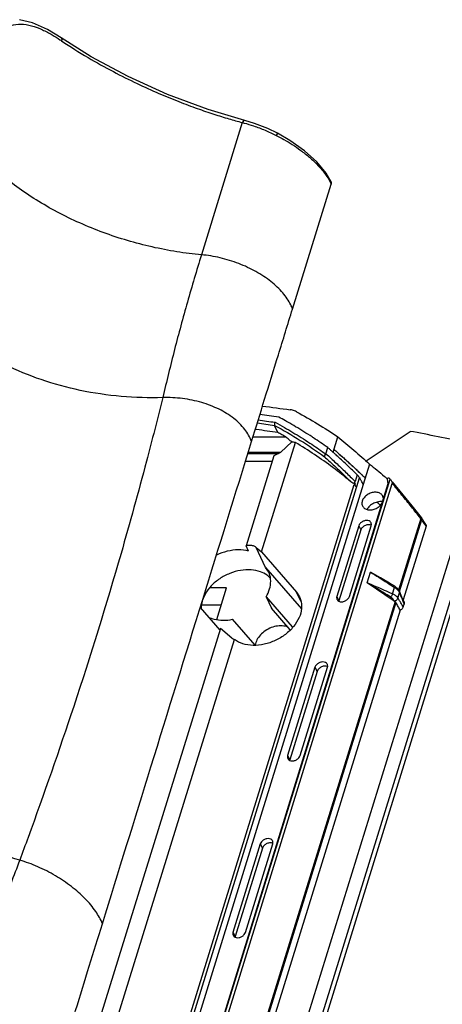
# Model space of a CAD drawing. Units: inches. Extents: x 0 to 22, y 0 to 17.
# Drawn here: x 18.6 to 19.5, y 7.9 to 10.1 of the extents above; entities that cross this region are included whole.
import ezdxf

# ---------------------------------------------------------------- set-up
doc = ezdxf.new("R2010")
doc.units = ezdxf.units.IN
doc.header["$LTSCALE"] = 1.21
doc.header["$MEASUREMENT"] = 0
doc.layers.get('0').update_dxf_attribs({"linetype": 'CONTINUOUS'})

msp = doc.modelspace()

# ---------------------------------------------------------------- linework, layer by layer
at = {"color": 7, "linetype": 'CONTINUOUS'}
for p, q in [((18.7089, 9.9987), (18.6427, 10.0402)), ((18.6427, 10.0402), (18.6427, 10.0402)), ((19.0437, 9.8528), (18.9532, 9.5598)), ((19.1549, 9.4396), (19.2404, 9.7163)), ((19.1225, 9.166), (19.1151, 9.1819)), ((19.3177, 9.1029), (19.4152, 9.1686)), ((19.0673, 9.1562), (19.1401, 9.1562)), ((19.0863, 8.9014), (19.1612, 9.1439)), ((19.129, 9.1228), (19.153, 9.1451)), ((19.2447, 9.1221), (19.2553, 9.1563)), ((19.056, 9.1195), (19.1242, 9.1195)), ((19.1242, 9.1195), (19.1134, 9.1142)), ((19.2289, 9.1191), (19.233, 9.1325)), ((18.968, 7.159), (19.5673, 9.0983)), ((19.1097, 9.102), (19.0506, 9.102)), ((19.1134, 9.1142), (19.0519, 8.9152)), ((19.3253, 9.0962), (19.3112, 9.0505)), ((18.7659, 7.326), (19.3034, 9.0655)), ((18.8061, 7.2344), (19.371, 9.0625)), ((18.9871, 7.1201), (19.5864, 9.0594)), ((19.5962, 9.0614), (18.9961, 7.1195)), ((19.2979, 9.0724), (19.2933, 9.0575)), ((19.3645, 9.0623), (19.3661, 9.0521)), ((19.371, 9.0625), (19.3719, 9.0615)), ((19.3931, 9.0359), (19.3763, 9.0564)), ((18.7597, 7.3291), (19.2917, 9.0506)), ((19.3115, 9.0506), (18.7737, 7.3104)), ((18.8129, 7.2323), (19.3757, 9.0534)), ((19.3661, 9.0521), (18.818, 7.2784)), ((19.2936, 9.0522), (19.2928, 9.0496)), ((19.4388, 8.9757), (19.3898, 8.817)), ((19.3919, 8.8137), (19.4411, 8.9731)), ((19.4401, 8.9778), (19.4406, 8.9772)), ((19.4406, 8.9771), (19.4406, 8.9772)), ((19.45, 8.9621), (19.4406, 8.9771)), ((19.3015, 8.9593), (19.253, 8.8027)), ((19.306, 8.95), (19.2576, 8.7933)), ((19.2807, 8.8027), (19.3291, 8.9593)), ((19.3015, 8.9593), (19.306, 8.95)), ((19.4504, 8.9584), (19.3999, 8.7949)), ((19.0575, 8.9031), (19.0519, 8.9152)), ((19.0741, 8.9115), (19.0863, 8.9014)), ((19.0953, 8.867), (19.0741, 8.9115)), ((19.0863, 8.9014), (19.1636, 8.8123)), ((19.0953, 8.867), (19.1746, 8.7755)), ((19.1021, 8.8566), (19.0953, 8.867)), ((19.3203, 8.8332), (19.3275, 8.8567)), ((19.0087, 8.8219), (18.9718, 8.8219)), ((18.987, 8.7518), (19.0087, 8.8219)), ((19.3797, 8.7922), (19.3203, 8.8332)), ((19.3812, 8.8253), (19.3696, 8.8321)), ((19.3765, 8.8085), (19.3809, 8.8227)), ((19.3881, 8.8195), (19.3812, 8.8253)), ((19.3918, 8.8137), (19.3881, 8.8195)), ((19.0963, 8.8019), (19.1539, 8.7355)), ((19.0963, 8.8019), (19.1082, 8.777)), ((19.1636, 8.8123), (19.1705, 8.8017)), ((19.1732, 8.792), (19.1636, 8.8123)), ((19.253, 8.8027), (19.2576, 8.7933)), ((19.3883, 8.7993), (19.3918, 8.8107)), ((19.3938, 8.8089), (19.3918, 8.8137)), ((19.3918, 8.8137), (19.3918, 8.8137)), ((19.3987, 8.7975), (19.3938, 8.8089)), ((19.4018, 8.7905), (19.3987, 8.7975)), ((19.3819, 8.7915), (18.8871, 7.1902)), ((18.8894, 7.1877), (19.3846, 8.7901)), ((19.3929, 8.7723), (18.8978, 7.1703)), ((18.9506, 8.7786), (18.9942, 8.7283)), ((18.9967, 8.7831), (18.9536, 8.7831)), ((19.1498, 8.7289), (19.1082, 8.777)), ((19.4, 8.7797), (19.4019, 8.7859)), ((19.072, 8.6948), (19.0223, 8.7521)), ((18.9953, 8.732), (18.7181, 7.8348)), ((19.0204, 8.7106), (18.9953, 8.732)), ((18.7668, 7.8676), (19.0263, 8.7072)), ((19.2046, 8.646), (19.1441, 8.4502)), ((19.1717, 8.4502), (19.2323, 8.646)), ((19.2046, 8.646), (19.2092, 8.6367)), ((19.2092, 8.6367), (19.1487, 8.4408)), ((19.1441, 8.4502), (19.1487, 8.4408)), ((19.0836, 8.2543), (19.0231, 8.0585)), ((19.0507, 8.0585), (19.1112, 8.2543)), ((19.0836, 8.2543), (19.0882, 8.245)), ((19.0882, 8.245), (19.0277, 8.0492)), ((19.0231, 8.0585), (19.0277, 8.0492))]:
    msp.add_line(p, q, dxfattribs=at)
for points in [[(18.6427, 10.0402), (18.6124, 10.0589), (18.5789, 10.0741), (18.5507, 10.0807)], [(19.0491, 9.8571), (18.9683, 9.8814), (18.8784, 9.915), (18.7908, 9.9547), (18.7089, 9.9987)], [(19.1214, 9.8291), (19.0999, 9.8393), (19.0704, 9.8507), (19.0491, 9.8571)], [(19.2402, 9.7216), (19.2295, 9.7408), (19.2087, 9.766), (19.1815, 9.7905), (19.1492, 9.8133), (19.1214, 9.8291)], [(19.4401, 8.9778), (19.4195, 9.0035), (19.3931, 9.0359)], [(19.3696, 8.8321), (19.3496, 8.8438), (19.3278, 8.8566)]]:
    msp.add_lwpolyline(points, dxfattribs=at)
for points, start_tangent, end_tangent in [([(18.4658, 9.9798), (18.4787, 10.0132), (18.4942, 10.0392), (18.512, 10.0574), (18.5318, 10.0678), (18.5535, 10.0709), (18.5771, 10.0673), (18.601, 10.0584), (18.623, 10.0469), (18.6401, 10.0362)], (0.067664, 0.219996), (0.191936, -0.127077)), ([(18.6401, 10.0362), (18.6437, 10.0338)], (0.003569, -0.002363), (0.003545, -0.002397)), ([(18.6427, 10.0402), (18.644, 10.0379), (18.6437, 10.0338)], (0.005406, -0.003837), (-0.001692, -0.00655)), ([(18.6437, 10.0338), (18.7021, 9.9969), (18.7582, 9.9656), (18.8107, 9.9393), (18.8591, 9.9174), (18.9035, 9.8991), (18.9441, 9.8839), (18.9809, 9.8714), (19.0141, 9.8611), (19.0437, 9.8528)], (0.365336, -0.246964), (0.426019, -0.113883)), ([(19.0491, 9.8571), (19.0465, 9.8563), (19.0437, 9.8528)], (-0.006644, 0.001842), (-0.003544, -0.00633)), ([(19.0437, 9.8528), (19.0476, 9.8518)], (0.003819, -0.000954), (0.003807, -0.001002)), ([(19.0476, 9.8518), (19.0687, 9.8454), (19.0941, 9.8359), (19.1189, 9.8244)], (0.074031, -0.019488), (0.068343, -0.034474)), ([(18.9532, 9.5598), (18.8988, 9.5665), (18.844, 9.5771), (18.7894, 9.5914), (18.7358, 9.6092), (18.6839, 9.6303), (18.6342, 9.6545), (18.5875, 9.6814), (18.5443, 9.7106), (18.5071, 9.7403), (18.474, 9.7714), (18.4454, 9.8037), (18.4216, 9.8367)], (-0.615322, 0.054395), (-0.332995, 0.520282)), ([(19.1214, 9.8291), (19.1207, 9.8278), (19.1189, 9.8244)], (0.000161, 0.000851), (-0.00244, -0.004665)), ([(19.1189, 9.8244), (19.136, 9.8153), (19.1542, 9.8043), (19.1731, 9.7912), (19.1924, 9.7758), (19.2111, 9.758), (19.2279, 9.7378), (19.2385, 9.7205)], (0.143446, -0.072363), (0.071212, -0.144096)), ([(19.2385, 9.7205), (19.2404, 9.7163)], (0.002045, -0.004137), (0.001843, -0.004229)), ([(19.2402, 9.7216), (19.2408, 9.7195), (19.2404, 9.7163)], (0.002106, -0.004936), (-0.001573, -0.005085)), ([(18.9532, 9.5598), (18.9222, 9.4551), (18.8937, 9.3498), (18.8677, 9.2433)], (-0.096813, -0.313287), (-0.074125, -0.319416)), ([(19.1549, 9.4396), (19.1531, 9.4443), (19.1509, 9.4489), (19.1432, 9.4623), (19.1332, 9.4754), (19.1211, 9.4882), (19.107, 9.5004), (19.0912, 9.5119), (19.0739, 9.5225), (19.0554, 9.532), (19.0358, 9.5404), (19.0155, 9.5474), (18.9948, 9.553), (18.9739, 9.5572), (18.9532, 9.5598)], (-0.083741, 0.230616), (-0.244397, 0.021605)), ([(18.8677, 9.2433), (18.7757, 9.246), (18.6849, 9.2594), (18.5983, 9.2832), (18.5188, 9.3164), (18.449, 9.358), (18.3916, 9.4066), (18.3482, 9.4606)], (-0.585238, -0.017623), (-0.315696, 0.493102)), ([(19.0642, 9.146), (19.0931, 9.2398), (19.1235, 9.3379), (19.1549, 9.4396)], (0.090717, 0.293635), (0.090738, 0.293629)), ([(18.8677, 9.2433), (18.8314, 9.1022)], (-0.035326, -0.141356), (-0.037213, -0.14088)), ([(19.0642, 9.146), (19.0492, 9.1729), (19.0248, 9.1972), (18.9923, 9.2174), (18.9538, 9.2324), (18.9114, 9.2412), (18.8677, 9.2433)], (-0.076996, 0.218768), (-0.231817, -0.006981)), ([(19.0883, 9.2246), (19.1499, 9.2163)], (0.061687, -0.007819), (0.061575, -0.00863)), ([(19.1635, 9.212), (19.1593, 9.2139), (19.1548, 9.2154), (19.1499, 9.2163)], (-0.012541, 0.006784), (-0.01412, 0.001979)), ([(19.1635, 9.212), (19.2104, 9.1851), (19.2553, 9.1563)], (0.094506, -0.051126), (0.088937, -0.060294)), ([(19.0767, 9.1871), (19.1151, 9.1819)], (0.038424, -0.00504), (0.038378, -0.005359)), ([(19.0788, 9.1938), (19.1163, 9.1887)], (0.037507, -0.004933), (0.037464, -0.005238)), ([(19.1243, 9.2001), (19.0825, 9.2057)], (-0.04177, 0.005861), (-0.041822, 0.005484)), ([(19.1163, 9.1887), (19.1152, 9.1864), (19.1147, 9.184), (19.1151, 9.1819)], (-0.004136, -0.005831), (0.003019, -0.00648)), ([(19.1163, 9.1887), (19.1372, 9.177)], (0.02107, -0.011433), (0.020812, -0.011904)), ([(19.1394, 9.1918), (19.1243, 9.2001)], (-0.015014, 0.008422), (-0.015145, 0.008181)), ([(19.1442, 9.189), (19.1394, 9.1918)], (-0.004803, 0.002727), (-0.004817, 0.002702)), ([(19.1981, 9.1563), (19.1618, 9.1788), (19.1442, 9.189)], (-0.052879, 0.034393), (-0.054856, 0.031143)), ([(19.0747, 9.1724), (19.0724, 9.1727)], (-0.002318, 0.000299), (-0.002318, 0.000298)), ([(19.1225, 9.166), (19.0747, 9.1724)], (-0.047796, 0.006674), (-0.047864, 0.006178)), ([(19.1151, 9.1819), (19.172, 9.1486), (19.2258, 9.1124)], (0.114909, -0.062448), (0.105995, -0.076609)), ([(19.1401, 9.1562), (19.1314, 9.1611), (19.1225, 9.166)], (-0.017505, 0.009948), (-0.01769, 0.009615)), ([(19.1372, 9.177), (19.174, 9.155), (19.1934, 9.1425)], (0.057294, -0.032773), (0.055085, -0.036374)), ([(19.5388, 9.144), (19.4772, 9.1567), (19.4152, 9.1686)], (-0.123279, 0.026309), (-0.123968, 0.022844)), ([(18.734, 8.0775), (18.8413, 8.4249), (18.956, 8.796), (19.0642, 9.146)], (0.330158, 1.06851), (0.330224, 1.068489)), ([(19.153, 9.1451), (19.1466, 9.1507), (19.1401, 9.1562)], (-0.012844, 0.011174), (-0.012965, 0.011034)), ([(19.1612, 9.1439), (19.1571, 9.1445), (19.153, 9.1451)], (-0.008168, 0.001276), (-0.008189, 0.001132)), ([(19.2827, 9.0581), (19.2442, 9.0883), (19.2037, 9.117), (19.1612, 9.1439)], (-0.114648, 0.094957), (-0.127675, 0.076552)), ([(19.1934, 9.1425), (19.2251, 9.1207)], (0.032065, -0.021173), (0.031216, -0.022392)), ([(19.2013, 9.1542), (19.1981, 9.1563)], (-0.00322, 0.002112), (-0.003228, 0.0021)), ([(19.233, 9.1325), (19.2013, 9.1542)], (-0.031288, 0.022272), (-0.032118, 0.021063)), ([(19.2553, 9.1563), (19.2909, 9.1266), (19.3253, 9.0962)], (0.071658, -0.058163), (0.068325, -0.062044)), ([(19.057, 9.1228), (19.129, 9.1228)], (0.071966, 0), (0.071966, 0)), ([(19.1268, 9.1207), (19.126, 9.1205), (19.1251, 9.1199), (19.1242, 9.1195)], (-0.00287, -0.000542), (-0.00262, -0.001291)), ([(19.2251, 9.1207), (19.2284, 9.1183)], (0.003315, -0.002378), (0.003305, -0.002392)), ([(19.2375, 9.1285), (19.233, 9.1325)], (-0.00449, 0.003968), (-0.004504, 0.003951)), ([(19.2426, 9.124), (19.2375, 9.1285)], (-0.005109, 0.004553), (-0.005128, 0.004532)), ([(19.2472, 9.1199), (19.2426, 9.124)], (-0.004568, 0.004103), (-0.004584, 0.004086)), ([(19.2467, 9.1286), (19.2502, 9.1255)], (0.003483, -0.003017), (0.003475, -0.003027)), ([(19.2467, 9.1286), (19.2491, 9.1265), (19.2515, 9.1245)], (0.004726, -0.004094), (0.004711, -0.004112)), ([(19.2496, 9.1177), (19.2472, 9.1199)], (-0.002402, 0.002166), (-0.002407, 0.002162)), ([(19.2502, 9.1255), (19.2507, 9.1251)], (0.000499, -0.000434), (0.000498, -0.000435)), ([(19.2507, 9.1251), (19.2538, 9.1224)], (0.003095, -0.002699), (0.003088, -0.002706)), ([(19.2515, 9.1245), (19.2538, 9.1224)], (0.002353, -0.002054), (0.002349, -0.002058)), ([(19.2538, 9.1224), (19.2555, 9.1209)], (0.001662, -0.001457), (0.001661, -0.001459)), ([(19.2538, 9.1224), (19.2555, 9.1209)], (0.001666, -0.00146), (0.001664, -0.001463)), ([(19.2555, 9.1209), (19.2703, 9.1077), (19.2893, 9.0904)], (0.03422, -0.030069), (0.033362, -0.031017)), ([(19.2555, 9.1209), (19.2637, 9.1136)], (0.0083, -0.007293), (0.00825, -0.007349)), ([(18.8314, 9.1022), (18.7752, 8.8981), (18.6704, 8.559), (18.5695, 8.269)], (-0.223136, -0.844749), (-0.298873, -0.820989)), ([(19.2284, 9.1183), (19.2267, 9.1163), (19.2258, 9.1142), (19.2258, 9.1124)], (-0.005048, -0.004466), (0.002243, -0.006356)), ([(19.2258, 9.1124), (19.2452, 9.0944), (19.2643, 9.0763), (19.2829, 9.058)], (0.058438, -0.05294), (0.055702, -0.055811)), ([(19.2284, 9.1183), (19.2286, 9.1185), (19.2288, 9.1188), (19.2289, 9.1191)], (0.000722, 0.000639), (0.000285, 0.000921)), ([(19.2289, 9.1191), (19.2509, 9.0988), (19.2723, 9.0783), (19.2933, 9.0575)], (0.066097, -0.059771), (0.062593, -0.063431)), ([(19.2513, 9.1163), (19.2496, 9.1177)], (-0.001644, 0.001487), (-0.001646, 0.001485)), ([(19.2552, 9.1127), (19.2513, 9.1163)], (-0.003877, 0.003529), (-0.003888, 0.003516)), ([(19.2979, 9.0724), (19.2768, 9.0927), (19.2552, 9.1127)], (-0.041952, 0.041144), (-0.043454, 0.039555)), ([(19.2637, 9.1136), (19.2725, 9.1058)], (0.008747, -0.007791), (0.00869, -0.007854)), ([(19.2725, 9.1058), (19.2749, 9.1036), (19.2872, 9.0923)], (0.014855, -0.013424), (0.014687, -0.013607)), ([(19.2872, 9.0923), (19.2944, 9.0856)], (0.007166, -0.00664), (0.007126, -0.006683)), ([(19.2893, 9.0904), (19.2933, 9.0866)], (0.004073, -0.003787), (0.00406, -0.003801)), ([(19.2933, 9.0866), (19.3029, 9.0776)], (0.009574, -0.008963), (0.0095, -0.009042)), ([(19.2944, 9.0856), (19.2956, 9.0845)], (0.001185, -0.001112), (0.001184, -0.001113)), ([(19.2956, 9.0845), (19.3029, 9.0776)], (0.007321, -0.00688), (0.007278, -0.006926)), ([(19.3029, 9.0776), (19.3045, 9.076)], (0.001634, -0.001555), (0.001632, -0.001558)), ([(19.3029, 9.0776), (19.3045, 9.076)], (0.001639, -0.00156), (0.001637, -0.001563)), ([(19.3045, 9.076), (19.3091, 9.0717)], (0.004574, -0.004365), (0.004556, -0.004384)), ([(19.3045, 9.076), (19.3091, 9.0717)], (0.004579, -0.004371), (0.004562, -0.004389)), ([(19.3253, 9.0962), (19.3421, 9.0827), (19.3584, 9.0689), (19.3647, 9.0635)], (0.040217, -0.031727), (0.038496, -0.033796)), ([(19.2936, 9.0522), (19.2925, 9.0524), (19.2914, 9.0528), (19.2903, 9.0533), (19.2891, 9.0538), (19.2879, 9.0545), (19.2867, 9.0552), (19.2855, 9.056), (19.2842, 9.0569), (19.2827, 9.0581)], (-0.012353, 0.002114), (-0.009652, 0.007994)), ([(19.2936, 9.0522), (19.2932, 9.0541), (19.2931, 9.0559), (19.2933, 9.0575)], (-0.001368, 0.005196), (0.001587, 0.005134)), ([(19.2993, 9.0706), (19.2986, 9.0715), (19.2979, 9.0724)], (-0.001422, 0.001779), (-0.001423, 0.001778)), ([(19.2993, 9.0706), (19.3006, 9.0691), (19.3019, 9.0675)], (0.002484, -0.003179), (0.002461, -0.003197)), ([(19.3019, 9.0675), (19.3034, 9.0655)], (0.00157, -0.00204), (0.001582, -0.00203)), ([(19.3064, 9.0604), (19.3036, 9.0659)], (-0.002847, 0.005523), (-0.002847, 0.005523)), ([(19.3115, 9.0506), (19.3075, 9.0583), (19.3064, 9.0604)], (-0.005049, 0.009796), (-0.005049, 0.009796)), ([(19.3091, 9.0717), (19.3158, 9.0652)], (0.0067, -0.006446), (0.006661, -0.006485)), ([(19.3666, 9.0649), (19.3654, 9.0643), (19.3646, 9.0634), (19.3645, 9.0623)], (-0.00346, -0.001026), (0.000582, -0.003538)), ([(19.3678, 9.065), (19.3666, 9.0649)], (-0.001221, 0.000189), (-0.001172, -0.000347)), ([(19.3687, 9.0646), (19.3678, 9.065)], (-0.000789, 0.000715), (-0.001071, 0.000165)), ([(19.3687, 9.0646), (19.3699, 9.0636), (19.371, 9.0625)], (0.002255, -0.002045), (0.002249, -0.002052)), ([(19.372, 9.0616), (19.3731, 9.06)], (0.001217, -0.001464), (0.000975, -0.001644)), ([(19.3731, 9.06), (19.3746, 9.0568), (19.3757, 9.0534)], (0.003664, -0.006174), (0.001734, -0.006908)), ([(19.2928, 9.0496), (19.2923, 9.0501), (19.2917, 9.0506)], (-0.001127, 0.00096), (-0.001129, 0.000959)), ([(19.2917, 9.0506), (19.293, 9.049), (19.2943, 9.0474), (19.2956, 9.0458), (19.2969, 9.0442)], (0.005183, -0.006326), (0.005165, -0.006341)), ([(19.2969, 9.0442), (19.2955, 9.046), (19.2942, 9.0478), (19.2928, 9.0496)], (-0.004042, 0.005378), (-0.00405, 0.005371)), ([(19.3538, 9.0266), (19.3528, 9.028), (19.3466, 9.0322), (19.3383, 9.0337), (19.329, 9.0322), (19.3202, 9.028), (19.3133, 9.0216), (19.3092, 9.0142)], (-0.030288, 0.046382), (-0.016175, -0.052342)), ([(19.4383, 8.9763), (19.4181, 9.0015), (19.3971, 9.0274), (19.3757, 9.0534)], (-0.061773, 0.077707), (-0.063412, 0.076376)), ([(19.3092, 9.0142), (19.3086, 9.0067), (19.3091, 9.0047)], (-0.002816, -0.009113), (0.003162, -0.00913)), ([(19.3091, 9.0047), (19.3117, 9.0003), (19.3178, 8.9961), (19.3262, 8.9946), (19.3354, 8.9961), (19.3442, 9.0003), (19.3512, 9.0067), (19.3537, 9.0105)], (0.017939, -0.051787), (0.025619, 0.048045)), ([(19.3505, 9.013), (19.34, 9.0113), (19.33, 9.0065), (19.3222, 8.9993), (19.3198, 8.9959)], (-0.03668, -0.000014), (-0.018503, -0.031773)), ([(19.3483, 9.0061), (19.3415, 9.0117)], (-0.006754, 0.005561), (-0.006804, 0.0055)), ([(19.3543, 9.0128), (19.3505, 9.013)], (-0.003783, 0.000501), (-0.003814, -0.000001)), ([(19.3559, 9.0176), (19.3558, 9.0216), (19.3538, 9.0266)], (0.000946, 0.009409), (-0.005167, 0.007913)), ([(19.3495, 9.0051), (19.3483, 9.0061)], (-0.001189, 0.000982), (-0.00119, 0.00098)), ([(19.3287, 8.9659), (19.3267, 8.9685), (19.3219, 8.9708), (19.3157, 8.9708), (19.3095, 8.9685), (19.3044, 8.9644), (19.3015, 8.9593)], (-0.015284, 0.030741), (-0.009981, -0.032299)), ([(19.4388, 8.9757), (19.4383, 8.9763)], (-0.000525, 0.00066), (-0.000525, 0.00066)), ([(19.4388, 8.9757), (19.4397, 8.9768), (19.4401, 8.9775)], (0.001569, 0.001673), (0.000223, 0.002649)), ([(19.4411, 8.9731), (19.4406, 8.974), (19.4398, 8.9749), (19.4388, 8.9757)], (-0.001537, 0.003131), (-0.002871, 0.001981)), ([(19.4401, 8.9775), (19.4401, 8.9778)], (0.000025, 0.000291), (-0.000123, 0.000218)), ([(19.4411, 8.9731), (19.4413, 8.9749), (19.4409, 8.9765), (19.4406, 8.9771)], (0.00101, 0.004013), (-0.002226, 0.003523)), ([(19.4442, 8.9682), (19.4411, 8.9731)], (-0.00309, 0.004902), (-0.003091, 0.004902)), ([(19.4504, 8.9584), (19.4473, 8.9633), (19.4442, 8.9682)], (-0.006178, 0.009802), (-0.006179, 0.009801)), ([(19.3235, 8.9617), (19.3161, 8.9602), (19.3097, 8.9559), (19.306, 8.95)], (-0.022477, -0.000051), (-0.00655, -0.021196)), ([(19.3292, 8.9605), (19.3235, 8.9617)], (-0.005298, 0.002614), (-0.005924, -0.000013)), ([(19.3291, 8.9593), (19.3293, 8.9644), (19.3287, 8.9659)], (0.001972, 0.006382), (-0.00302, 0.006074)), ([(19.45, 8.9621), (19.4506, 8.9608), (19.4504, 8.9584)], (0.002041, -0.003269), (-0.001121, -0.003629)), ([(19.0575, 8.9031), (19.0349, 8.906), (19.0105, 8.9029), (18.9867, 8.8943), (18.9863, 8.8941)], (-0.070557, 0.01932), (-0.065819, -0.032268)), ([(19.0741, 8.9115), (19.0683, 8.9147), (19.0609, 8.916), (19.0519, 8.9152)], (-0.017873, 0.014755), (-0.022746, -0.004447)), ([(19.0984, 8.8499), (19.0843, 8.8573), (19.0631, 8.8617), (19.0397, 8.8605), (19.0158, 8.8537), (18.9937, 8.842), (18.9749, 8.8262), (18.9613, 8.8077), (18.9538, 8.7881), (18.9525, 8.7755)], (-0.156803, 0.112185), (0.002938, -0.192891)), ([(19.0963, 8.8019), (19.1041, 8.8194), (19.1066, 8.8369), (19.1036, 8.8531), (19.1021, 8.8566)], (0.029459, 0.048831), (-0.024661, 0.051848)), ([(19.1014, 8.8476), (19.0984, 8.8499)], (-0.002942, 0.002452), (-0.003111, 0.002226)), ([(19.1061, 8.8431), (19.1014, 8.8476)], (-0.00441, 0.004777), (-0.004986, 0.004157)), ([(19.3275, 8.8567), (19.3465, 8.8447), (19.3643, 8.8334), (19.3799, 8.8233)], (0.052501, -0.033132), (0.051775, -0.034256)), ([(19.3765, 8.8085), (19.3588, 8.8161), (19.3401, 8.8244), (19.3203, 8.8332)], (-0.056705, 0.023553), (-0.056115, 0.024928)), ([(19.3723, 8.8013), (19.3561, 8.8114), (19.3387, 8.822), (19.3203, 8.8332)], (-0.05153, 0.032616), (-0.052117, 0.031671)), ([(19.3799, 8.8233), (19.3809, 8.8227)], (0.000984, -0.000651), (0.000983, -0.000652)), ([(19.3811, 8.8252), (19.3814, 8.8246), (19.3809, 8.8227)], (0.001849, -0.001812), (-0.001125, -0.002417)), ([(19.3809, 8.8227), (19.3833, 8.821)], (0.002506, -0.001585), (0.002368, -0.001786)), ([(19.3833, 8.821), (19.3856, 8.8191), (19.3876, 8.8172), (19.3893, 8.8151), (19.3907, 8.8129)], (0.008793, -0.006632), (0.005531, -0.00953)), ([(19.1705, 8.8017), (19.1728, 8.7958), (19.1748, 8.7764), (19.1695, 8.7559), (19.1572, 8.7361), (19.1391, 8.7187), (19.1168, 8.7052), (19.0922, 8.6968), (19.0675, 8.6943), (19.0448, 8.6979), (19.0263, 8.7072)], (0.093481, -0.196916), (-0.172668, 0.129781)), ([(19.253, 8.8027), (19.2528, 8.7976), (19.2534, 8.7961)], (-0.001972, -0.006382), (0.00302, -0.006074)), ([(19.2534, 8.7961), (19.2554, 8.7935), (19.2602, 8.7912)], (0.003886, -0.007816), (0.008514, -0.001766)), ([(19.2576, 8.7933), (19.2574, 8.7925)], (-0.000258, -0.000836), (-0.000189, -0.000867)), ([(19.2602, 8.7912), (19.2664, 8.7912), (19.2726, 8.7935), (19.2777, 8.7976), (19.2807, 8.8027)], (0.02497, -0.00518), (0.007443, 0.024086)), ([(19.3723, 8.8013), (19.3741, 8.8031), (19.3756, 8.8057), (19.3765, 8.8085)], (0.007109, 0.004662), (0.001442, 0.008378)), ([(19.3769, 8.7974), (19.3756, 8.7988), (19.374, 8.8001), (19.3723, 8.8013)], (-0.003954, 0.004569), (-0.005102, 0.00323)), ([(19.3791, 8.8073), (19.3765, 8.8085)], (-0.002528, 0.001344), (-0.002616, 0.00116)), ([(19.378, 8.7961), (19.3769, 8.7974)], (-0.000981, 0.001454), (-0.001148, 0.001327)), ([(19.3788, 8.7947), (19.378, 8.7961)], (-0.000718, 0.001456), (-0.000907, 0.001345)), ([(19.3793, 8.7933), (19.3788, 8.7947)], (-0.000453, 0.00143), (-0.000664, 0.001346)), ([(19.3854, 8.8028), (19.3836, 8.8044), (19.3815, 8.8059), (19.3791, 8.8073)], (-0.005604, 0.005322), (-0.006823, 0.003627)), ([(19.3793, 8.7933), (19.3826, 8.7937)], (0.003294, -0.000251), (0.00319, 0.001002)), ([(19.3795, 8.7927), (19.3793, 8.7933)], (-0.000174, 0.000532), (-0.000169, 0.000533)), ([(19.3797, 8.7922), (19.3795, 8.7927)], (-0.000175, 0.000541), (-0.000177, 0.000541)), ([(19.3807, 8.7915), (19.3797, 8.7922)], (-0.001044, 0.000634), (-0.001006, 0.000694)), ([(19.3826, 8.7937), (19.3832, 8.7939)], (0.000606, 0.00019), (0.000591, 0.00023)), ([(19.3832, 8.7939), (19.3865, 8.7961)], (0.003723, 0.001452), (0.002723, 0.002937)), ([(19.3877, 8.8002), (19.3871, 8.8011), (19.3855, 8.8028), (19.3854, 8.8028)], (-0.002025, 0.002926), (-0.002578, 0.002448)), ([(19.3865, 8.7961), (19.3883, 8.7993)], (0.002528, 0.002727), (0.00086, 0.003568)), ([(19.3883, 8.7993), (19.3877, 8.8002)], (-0.000522, 0.000897), (-0.000591, 0.000854)), ([(19.392, 8.7932), (19.3883, 8.7993)], (-0.003673, 0.00611), (-0.003797, 0.006033)), ([(19.3907, 8.8129), (19.3915, 8.8115)], (0.000837, -0.001443), (0.000709, -0.001509)), ([(19.3915, 8.8115), (19.3918, 8.8107)], (0.000331, -0.000705), (0.000299, -0.000719)), ([(19.3918, 8.8137), (19.3919, 8.8135), (19.392, 8.8112)], (0.000933, -0.002284), (-0.000616, -0.002414)), ([(19.392, 8.8112), (19.3918, 8.8107)], (-0.000126, -0.000495), (-0.000183, -0.000467)), ([(19.3918, 8.8107), (19.395, 8.8027)], (0.003114, -0.00803), (0.003228, -0.007984)), ([(19.3959, 8.7866), (19.392, 8.7932)], (-0.003876, 0.006584), (-0.003936, 0.006548)), ([(19.395, 8.8027), (19.3984, 8.7945), (19.4019, 8.7859)], (0.006837, -0.016911), (0.006954, -0.016863)), ([(19.3817, 8.791), (19.3807, 8.7915)], (-0.001029, 0.000547), (-0.000996, 0.000605)), ([(19.3826, 8.7905), (19.3817, 8.791)], (-0.00091, 0.000426), (-0.000887, 0.000472)), ([(19.3835, 8.7901), (19.3826, 8.7905)], (-0.000887, 0.00036), (-0.000867, 0.000406)), ([(19.3842, 8.7888), (19.3838, 8.7895), (19.3835, 8.7901)], (-0.000694, 0.001318), (-0.000694, 0.001318)), ([(19.3929, 8.7723), (19.3884, 8.7808), (19.3842, 8.7888)], (-0.008753, 0.016492), (-0.008698, 0.016521)), ([(19.4, 8.7797), (19.3985, 8.7768), (19.396, 8.7742), (19.3929, 8.7723)], (-0.003099, -0.010031), (-0.009577, -0.004302)), ([(19.3978, 8.7834), (19.3959, 8.7866)], (-0.001882, 0.0032), (-0.001883, 0.003199)), ([(19.4, 8.7797), (19.3978, 8.7834)], (-0.002221, 0.003776), (-0.002221, 0.003776)), ([(19.4018, 8.7905), (19.4022, 8.7888), (19.4019, 8.7859)], (0.001869, -0.00434), (-0.001383, -0.004475)), ([(18.9687, 8.7571), (18.9814, 8.7525), (19.0011, 8.75), (19.0223, 8.7521)], (0.049426, -0.023817), (0.053624, 0.010709)), ([(19.1454, 8.7347), (19.1419, 8.7359), (19.1289, 8.7377), (19.1148, 8.7359), (19.101, 8.7306), (19.0888, 8.7224), (19.0794, 8.712), (19.0737, 8.7005)], (-0.08115, 0.033721), (-0.025792, -0.083463)), ([(19.1551, 8.734), (19.1539, 8.7355)], (-0.001114, 0.001517), (-0.001226, 0.001414)), ([(19.0204, 8.7106), (19.0222, 8.7093), (19.0241, 8.7081), (19.0263, 8.7072)], (0.005162, -0.004407), (0.006387, -0.002295)), ([(19.0737, 8.7005), (19.0724, 8.6949)], (-0.001686, -0.005456), (-0.000744, -0.005701)), ([(19.2319, 8.6526), (19.2299, 8.6552), (19.2251, 8.6574), (19.2189, 8.6574), (19.2127, 8.6552), (19.2076, 8.6511), (19.2046, 8.646)], (-0.015284, 0.030741), (-0.009981, -0.032299)), ([(19.2266, 8.6484), (19.2193, 8.6468), (19.2129, 8.6425), (19.2092, 8.6367)], (-0.022477, -0.000051), (-0.00655, -0.021196)), ([(19.2324, 8.6472), (19.2266, 8.6484)], (-0.005298, 0.002614), (-0.005924, -0.000013)), ([(19.2323, 8.646), (19.2325, 8.6511), (19.2319, 8.6526)], (0.001972, 0.006382), (-0.00302, 0.006074)), ([(18.551, 8.2185), (18.4673, 8.2479), (18.3841, 8.286), (18.3043, 8.3318), (18.2305, 8.3836), (18.1653, 8.4397), (18.1109, 8.4982), (18.0689, 8.5568)], (-0.575796, 0.17007), (-0.308978, 0.514779)), ([(19.1441, 8.4502), (19.1439, 8.4451), (19.1445, 8.4436)], (-0.001972, -0.006382), (0.00302, -0.006074)), ([(19.1445, 8.4436), (19.1465, 8.441), (19.1513, 8.4387)], (0.003886, -0.007816), (0.008514, -0.001766)), ([(19.1513, 8.4387), (19.1575, 8.4387), (19.1637, 8.441), (19.1688, 8.4451), (19.1717, 8.4502)], (0.02497, -0.00518), (0.007443, 0.024086)), ([(19.1487, 8.4408), (19.1485, 8.44)], (-0.000258, -0.000836), (-0.000189, -0.000867)), ([(18.5695, 8.269), (18.551, 8.2185)], (-0.018383, -0.050498), (-0.018609, -0.050413)), ([(19.1109, 8.2609), (19.1089, 8.2635), (19.104, 8.2658), (19.0979, 8.2658), (19.0916, 8.2635), (19.0865, 8.2594), (19.0836, 8.2543)], (-0.015284, 0.030741), (-0.009981, -0.032299)), ([(19.1056, 8.2568), (19.0982, 8.2552), (19.0918, 8.2509), (19.0882, 8.245)], (-0.022477, -0.000051), (-0.00655, -0.021196)), ([(19.1114, 8.2555), (19.1056, 8.2568)], (-0.005298, 0.002614), (-0.005924, -0.000013)), ([(19.1112, 8.2543), (19.1114, 8.2594), (19.1109, 8.2609)], (0.001972, 0.006382), (-0.00302, 0.006074)), ([(18.551, 8.2185), (18.5116, 8.1132), (18.5013, 8.0845)], (-0.051604, -0.133296), (-0.047674, -0.134754)), ([(18.734, 8.0775), (18.7192, 8.1049), (18.6959, 8.1329), (18.6655, 8.1598), (18.6298, 8.1839), (18.5908, 8.2039), (18.551, 8.2185)], (-0.084363, 0.221972), (-0.227737, 0.067266)), ([(18.6432, 7.7838), (18.6747, 7.8856), (18.705, 7.9837), (18.734, 8.0775)], (0.09074, 0.293636), (0.090762, 0.293629)), ([(19.0231, 8.0585), (19.0229, 8.0534), (19.0234, 8.0519)], (-0.001972, -0.006382), (0.00302, -0.006074)), ([(19.0234, 8.0519), (19.0254, 8.0493), (19.0303, 8.047)], (0.003886, -0.007816), (0.008514, -0.001766)), ([(19.0303, 8.047), (19.0364, 8.047), (19.0427, 8.0493), (19.0478, 8.0534), (19.0507, 8.0585)], (0.02497, -0.00518), (0.007443, 0.024086)), ([(19.0277, 8.0492), (19.0274, 8.0483)], (-0.000258, -0.000836), (-0.000189, -0.000867))]:
    msp.add_spline(points, degree=3, dxfattribs=dict(at, start_tangent=start_tangent, end_tangent=end_tangent))

doc.saveas('drawing.dxf')
